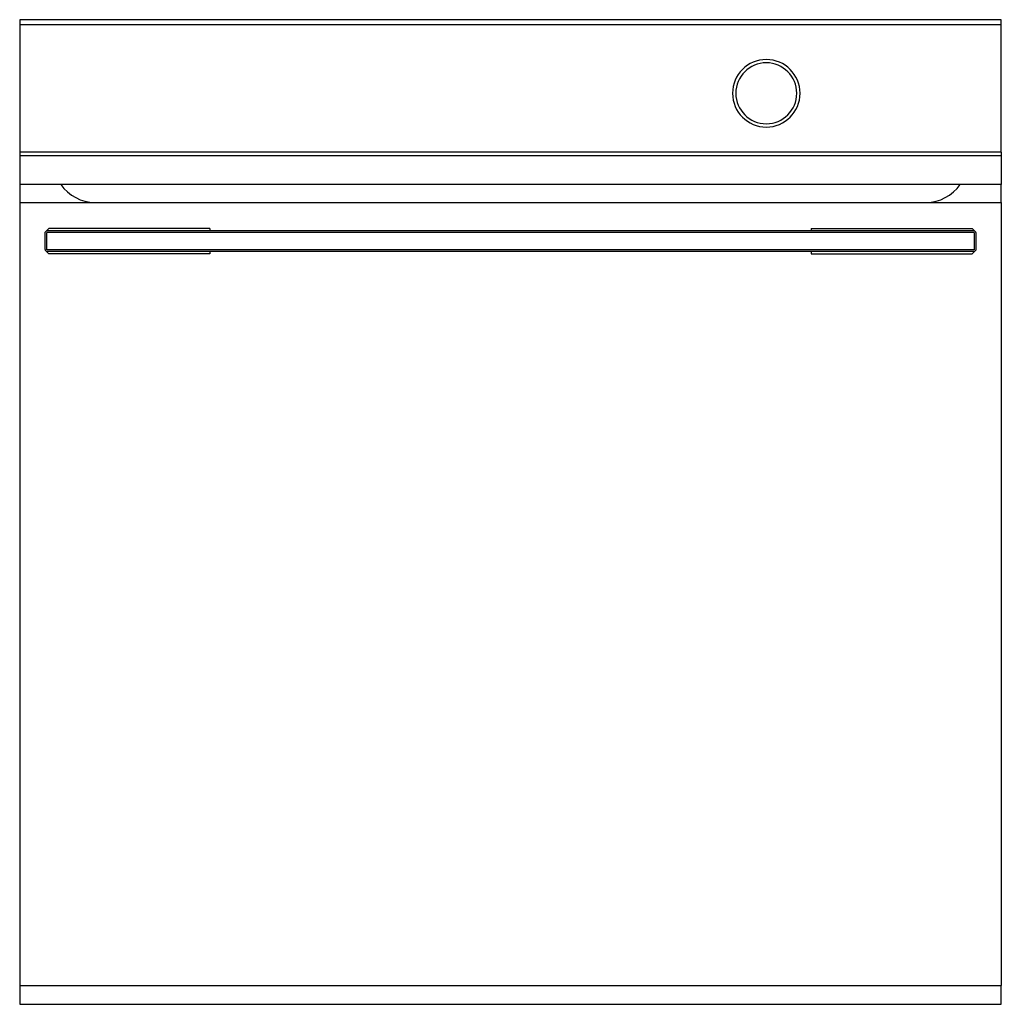
# Model space of a CAD drawing. Extents: x -639 to 2307, y -592 to 1762.
# Drawn here: x -52 to 544, y -99 to 499 of the extents above; entities that cross this region are included whole.
import ezdxf

# ---------------------------------------------------------------- set-up
doc = ezdxf.new("R2010")
doc.units = 0
doc.layers.get('0').update_dxf_attribs({"color": 18, "linetype": 'CONTINUOUS'})

msp = doc.modelspace()

# ---------------------------------------------------------------- linework, layer by layer
at = {"color": 18, "linetype": 'CONTINUOUS'}
for p, q in [((-51.99, 499.36), (-51.99, 496.36)), ((544.01, 499.36), (-51.99, 499.36)), ((-51.99, 496.36), (544.01, 496.36)), ((-51.99, 496.36), (-51.99, 418.86)), ((544.01, 496.36), (544.01, 499.36)), ((544.01, 418.86), (544.01, 496.36)), ((544.01, 418.86), (-51.99, 418.86)), ((-51.99, 418.86), (-51.99, 416.69)), ((544.01, 418.86), (544.01, 416.69)), ((-51.99, 416.69), (-51.99, 399.36)), ((544.01, 416.69), (-51.99, 416.69)), ((544.01, 416.69), (544.01, 399.36)), ((544.01, 399.36), (-51.99, 399.36)), ((-51.99, 399.36), (-51.99, 388.36)), ((544.01, 388.36), (544.01, 399.36)), ((-51.99, 388.36), (-51.99, -87.14)), ((-51.99, 388.36), (544.01, 388.36)), ((544.01, 388.36), (544.01, -87.14)), ((-34.24, 372.61), (-36.49, 370.36)), ((527.73, 371.14), (-35.7, 371.14)), ((63.51, 372.61), (-34.24, 372.61)), ((63.51, 372.61), (63.51, 371.14)), ((428.51, 372.61), (526.26, 372.61)), ((428.51, 372.61), (428.51, 371.14)), ((526.26, 372.61), (528.51, 370.36)), ((-36.49, 370.2), (-36.49, 370.36)), ((-36.49, 370.2), (-36.49, 370.12)), ((-36.49, 360.01), (-36.49, 370.12)), ((527.51, 370.14), (-35.49, 370.14)), ((-35.49, 359.57), (-35.49, 370.14)), ((527.51, 370.14), (527.51, 359.57)), ((528.51, 370.2), (528.51, 370.36)), ((528.51, 370.2), (528.51, 370.12)), ((528.51, 370.12), (528.51, 359.59)), ((-36.49, 359.79), (-36.49, 360.01)), ((-36.49, 359.79), (-36.49, 359.36)), ((-34.24, 357.11), (-36.49, 359.36)), ((527.51, 359.57), (-35.49, 359.57)), ((526.26, 357.11), (528.51, 359.36)), ((528.51, 359.51), (528.51, 359.59)), ((528.51, 359.51), (528.51, 359.36)), ((527.73, 358.57), (-35.7, 358.57)), ((63.51, 357.11), (-34.24, 357.11)), ((63.51, 358.57), (63.51, 357.11)), ((428.51, 358.57), (428.51, 357.11)), ((428.51, 357.11), (526.26, 357.11)), ((-51.99, -87.14), (544.01, -87.14)), ((-51.99, -87.14), (-51.99, -98.64)), ((544.01, -98.64), (544.01, -87.14)), ((-51.99, -98.64), (544.01, -98.64))]:
    msp.add_line(p, q, dxfattribs=at)
for centre, radius, start, end in [((401.31, 454.66), 20.5, 90, 270), ((401.31, 454.66), 18.5, 90, 270), ((401.31, 454.66), 20.5, 270, 90), ((401.31, 454.66), 18.5, 270, 90), ((-6.27, 413.36), 25, 214.0558, 270), ((498.3, 413.36), 25, 270, 325.9442)]:
    msp.add_arc(centre, radius, start, end, dxfattribs=at)

doc.saveas('drawing.dxf')
